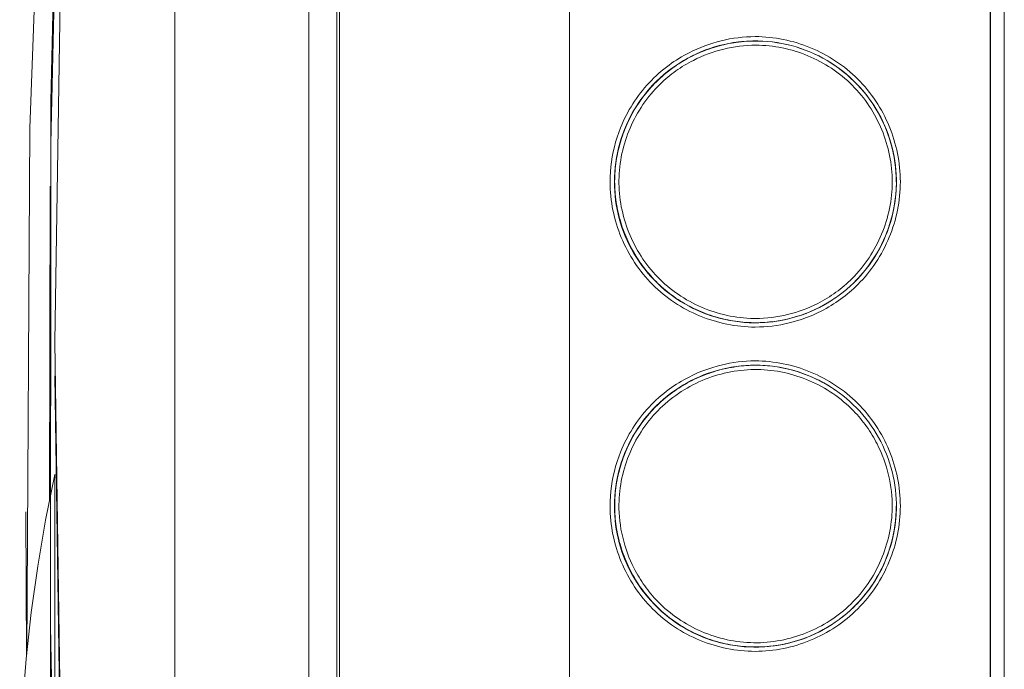
# Model space of a CAD drawing. Units: millimetres. Extents: x -1416 to 1942, y 1500 to 6372.
# Drawn here: x 1114 to 1184, y 4217 to 4263 of the extents above; entities that cross this region are included whole.
import ezdxf

# ---------------------------------------------------------------- set-up
doc = ezdxf.new("R2010")
doc.units = ezdxf.units.MM
doc.layers.add('Make2D$Visible$Curves$0', color=7, linetype='Continuous', lineweight=0, true_color=0xe6e6e6)

msp = doc.modelspace()

# ---------------------------------------------------------------- linework, layer by layer
at = {"layer": 'Make2D$Visible$Curves$0', "color": 254, "true_color": 0xd6d6d6}
for points in [[(1124.775, 4432.325), (1124.775, 4180.886)], [(1134.275, 4182.383), (1134.275, 4430.355)], [(1136.275, 4430.306), (1136.275, 4182.438)], [(1114.273, 4218.18), (1114.492, 4255.435), (1115.868, 4292.666), (1118.398, 4329.836)], [(1118.361, 4329.152), (1116.846, 4294.559), (1115.994, 4257.342), (1115.949, 4220.11), (1116.65, 4184.871)], [(1118.361, 4326.152), (1116.846, 4291.559), (1115.994, 4254.342), (1115.949, 4217.11), (1116.65, 4181.871)], [(1152.775, 4303.115), (1152.775, 4182.938)], [(1136.451, 4300.511), (1136.451, 4182.445)], [(1117.163, 4297.893), (1116.276, 4240.259), (1117.113, 4182.624)], [(1183.609, 4296.691), (1183.609, 4183.552)], [(1182.609, 4289.122), (1182.609, 4191.122)], [(1182.625, 4191.122), (1182.625, 4289.122)], [(1170.626, 4242.461), (1170.804, 4242.553), (1170.98, 4242.65), (1171.154, 4242.749), (1171.327, 4242.852), (1171.497, 4242.958), (1171.665, 4243.068), (1171.831, 4243.181), (1171.995, 4243.297), (1172.157, 4243.416), (1172.316, 4243.538), (1172.473, 4243.664), (1172.627, 4243.793), (1172.779, 4243.924), (1172.928, 4244.059), (1173.075, 4244.197), (1173.219, 4244.338), (1173.396, 4244.519), (1173.568, 4244.705), (1173.735, 4244.895), (1173.898, 4245.089), (1174.055, 4245.287), (1174.207, 4245.489), (1174.355, 4245.695), (1174.497, 4245.904), (1174.634, 4246.116), (1174.766, 4246.332), (1174.893, 4246.55), (1175.014, 4246.772), (1175.13, 4246.997), (1175.24, 4247.224), (1175.345, 4247.454), (1175.445, 4247.686), (1175.539, 4247.921), (1175.627, 4248.158), (1175.709, 4248.397), (1175.786, 4248.638), (1175.857, 4248.88), (1175.922, 4249.124), (1175.981, 4249.37), (1176.034, 4249.617), (1176.081, 4249.866), (1176.121, 4250.115), (1176.156, 4250.366), (1176.185, 4250.617), (1176.207, 4250.869), (1176.223, 4251.122), (1176.232, 4251.375), (1176.235, 4251.628), (1176.232, 4251.882), (1176.222, 4252.135), (1176.206, 4252.387), (1176.183, 4252.64), (1176.155, 4252.891), (1176.119, 4253.141), (1176.078, 4253.391), (1176.031, 4253.639), (1175.978, 4253.886), (1175.918, 4254.132), (1175.853, 4254.376), (1175.782, 4254.618), (1175.705, 4254.859), (1175.622, 4255.097), (1175.534, 4255.334), (1175.44, 4255.568), (1175.34, 4255.801), (1175.235, 4256.03), (1175.125, 4256.257), (1175.009, 4256.482), (1174.887, 4256.703), (1174.76, 4256.921), (1174.628, 4257.137), (1174.491, 4257.349), (1174.349, 4257.557), (1174.201, 4257.762), (1174.049, 4257.964), (1173.891, 4258.162), (1173.729, 4258.355), (1173.562, 4258.545), (1173.39, 4258.73), (1173.213, 4258.911), (1173.031, 4259.088), (1172.846, 4259.26), (1172.656, 4259.427), (1172.461, 4259.589), (1172.263, 4259.746), (1172.061, 4259.898), (1171.856, 4260.045), (1171.647, 4260.187), (1171.434, 4260.323), (1171.218, 4260.455), (1171, 4260.581), (1170.778, 4260.702), (1170.553, 4260.818), (1170.326, 4260.928), (1170.096, 4261.033), (1169.864, 4261.132), (1169.629, 4261.226), (1169.392, 4261.313), (1169.154, 4261.396), (1168.913, 4261.472), (1168.671, 4261.543), (1168.427, 4261.608), (1168.182, 4261.666), (1167.936, 4261.719), (1167.688, 4261.766), (1167.44, 4261.807), (1167.191, 4261.842), (1166.941, 4261.87), (1166.69, 4261.892), (1166.439, 4261.908), (1166.188, 4261.918), (1165.937, 4261.921), (1165.633, 4261.916), (1165.33, 4261.902), (1165.028, 4261.879), (1164.726, 4261.846), (1164.426, 4261.804), (1164.126, 4261.754), (1163.828, 4261.695), (1163.532, 4261.627), (1163.237, 4261.55), (1162.945, 4261.465), (1162.655, 4261.371), (1162.368, 4261.269), (1162.084, 4261.159), (1161.804, 4261.041), (1161.526, 4260.914), (1161.253, 4260.78)], [(1165.817, 4261.61), (1165.522, 4261.601), (1165.34, 4261.591), (1165.157, 4261.577), (1164.975, 4261.561), (1164.793, 4261.54), (1164.612, 4261.516), (1164.431, 4261.489), (1164.25, 4261.459), (1164.07, 4261.425), (1163.891, 4261.388), (1163.712, 4261.348), (1163.534, 4261.305), (1163.357, 4261.258), (1163.181, 4261.208), (1163.005, 4261.155), (1162.831, 4261.099), (1162.657, 4261.039), (1162.485, 4260.977), (1162.313, 4260.911), (1162.143, 4260.843), (1161.974, 4260.771), (1161.806, 4260.696), (1161.64, 4260.618), (1161.475, 4260.537), (1161.312, 4260.454), (1161.15, 4260.367), (1160.989, 4260.277), (1160.83, 4260.185), (1160.673, 4260.089), (1160.518, 4259.991), (1160.364, 4259.889), (1160.212, 4259.785), (1160.062, 4259.679), (1159.915, 4259.569), (1159.769, 4259.457), (1159.625, 4259.341), (1159.483, 4259.224), (1159.344, 4259.103), (1159.206, 4258.98), (1159.071, 4258.854), (1158.939, 4258.725), (1158.809, 4258.594), (1158.681, 4258.461), (1158.557, 4258.326), (1158.434, 4258.188), (1158.315, 4258.049), (1158.198, 4257.907), (1158.084, 4257.763), (1157.973, 4257.618), (1157.864, 4257.47), (1157.758, 4257.321), (1157.655, 4257.17), (1157.555, 4257.017), (1157.458, 4256.862), (1157.363, 4256.705), (1157.271, 4256.547), (1157.183, 4256.387), (1157.097, 4256.225), (1157.014, 4256.062), (1156.934, 4255.897), (1156.857, 4255.731), (1156.783, 4255.563), (1156.713, 4255.394), (1156.645, 4255.223), (1156.58, 4255.051), (1156.519, 4254.878), (1156.461, 4254.704), (1156.406, 4254.529), (1156.354, 4254.353), (1156.306, 4254.176), (1156.261, 4253.999), (1156.219, 4253.82), (1156.18, 4253.641), (1156.145, 4253.461), (1156.113, 4253.281), (1156.084, 4253.1), (1156.058, 4252.919), (1156.036, 4252.737), (1156.017, 4252.555), (1156.002, 4252.373), (1155.99, 4252.19), (1155.981, 4252.007), (1155.975, 4251.825), (1155.973, 4251.642), (1155.975, 4251.459), (1155.98, 4251.276), (1155.988, 4251.094), (1156, 4250.911), (1156.015, 4250.729), (1156.034, 4250.547), (1156.056, 4250.366), (1156.082, 4250.185), (1156.111, 4250.004), (1156.143, 4249.824), (1156.178, 4249.644), (1156.217, 4249.465), (1156.259, 4249.287), (1156.304, 4249.109), (1156.352, 4248.932), (1156.404, 4248.757), (1156.458, 4248.582), (1156.516, 4248.408), (1156.577, 4248.235), (1156.641, 4248.063), (1156.708, 4247.892), (1156.778, 4247.723), (1156.851, 4247.554), (1156.927, 4247.388), (1157.006, 4247.222), (1157.088, 4247.058), (1157.173, 4246.896), (1157.261, 4246.735), (1157.351, 4246.576), (1157.444, 4246.418), (1157.541, 4246.262), (1157.64, 4246.108), (1157.742, 4245.956), (1157.846, 4245.806), (1157.953, 4245.658), (1158.063, 4245.511), (1158.176, 4245.367), (1158.291, 4245.225), (1158.409, 4245.086), (1158.53, 4244.948), (1158.653, 4244.813), (1158.779, 4244.681), (1158.907, 4244.55), (1159.037, 4244.422), (1159.17, 4244.297), (1159.306, 4244.174), (1159.443, 4244.053), (1159.583, 4243.935), (1159.725, 4243.819), (1159.869, 4243.706), (1160.015, 4243.596), (1160.163, 4243.488), (1160.314, 4243.383), (1160.466, 4243.281), (1160.62, 4243.182), (1160.776, 4243.085), (1160.933, 4242.991), (1161.092, 4242.9), (1161.253, 4242.812), (1161.416, 4242.727), (1161.58, 4242.645), (1161.746, 4242.566), (1161.913, 4242.49), (1162.081, 4242.417), (1162.251, 4242.347), (1162.421, 4242.28), (1162.593, 4242.217), (1162.766, 4242.157), (1162.94, 4242.1), (1163.115, 4242.046), (1163.291, 4241.995), (1163.467, 4241.948), (1163.645, 4241.904), (1163.823, 4241.863), (1164.002, 4241.826), (1164.182, 4241.791), (1164.363, 4241.76), (1164.544, 4241.733), (1164.726, 4241.708), (1164.908, 4241.687), (1165.091, 4241.67), (1165.274, 4241.655), (1165.458, 4241.644), (1165.643, 4241.637), (1165.828, 4241.633)], [(1156.673, 4255.345), (1156.806, 4255.663), (1156.951, 4255.976), (1157.106, 4256.283), (1157.272, 4256.585), (1157.448, 4256.881), (1157.634, 4257.171), (1157.83, 4257.455), (1158.036, 4257.731), (1158.251, 4258), (1158.476, 4258.262), (1158.709, 4258.515), (1158.951, 4258.761), (1159.201, 4258.998), (1159.459, 4259.226), (1159.725, 4259.445), (1159.998, 4259.655), (1160.278, 4259.856), (1160.565, 4260.046), (1160.859, 4260.227), (1161.158, 4260.397), (1161.463, 4260.557), (1161.774, 4260.706), (1162.089, 4260.845), (1162.41, 4260.973), (1162.734, 4261.089), (1163.062, 4261.194), (1163.394, 4261.288), (1163.728, 4261.37), (1164.065, 4261.441), (1164.405, 4261.5), (1164.746, 4261.548), (1165.089, 4261.583), (1165.433, 4261.607), (1165.777, 4261.619), (1166.121, 4261.619), (1166.466, 4261.607), (1166.81, 4261.583), (1167.152, 4261.548), (1167.494, 4261.5), (1167.833, 4261.441), (1168.17, 4261.37), (1168.505, 4261.288), (1168.836, 4261.194), (1169.165, 4261.089), (1169.489, 4260.972), (1169.809, 4260.845), (1170.124, 4260.706), (1170.435, 4260.557), (1170.74, 4260.397), (1171.04, 4260.227), (1171.333, 4260.046), (1171.62, 4259.856)], [(1171.628, 4259.85), (1171.341, 4260.04), (1171.047, 4260.221), (1170.748, 4260.391), (1170.443, 4260.551), (1170.132, 4260.7), (1169.816, 4260.838), (1169.496, 4260.966), (1169.172, 4261.082), (1168.843, 4261.187), (1168.512, 4261.281), (1168.177, 4261.363), (1167.84, 4261.434), (1167.5, 4261.492), (1167.159, 4261.54), (1166.816, 4261.575), (1166.472, 4261.598), (1166.128, 4261.61), (1165.783, 4261.61), (1165.439, 4261.598), (1165.095, 4261.574), (1164.752, 4261.538), (1164.411, 4261.49), (1164.072, 4261.431), (1163.734, 4261.36), (1163.4, 4261.277), (1163.068, 4261.183), (1162.74, 4261.077), (1162.416, 4260.961), (1162.096, 4260.833), (1161.781, 4260.694), (1161.47, 4260.544), (1161.165, 4260.384), (1160.866, 4260.213), (1160.572, 4260.032), (1160.286, 4259.841), (1160.005, 4259.641), (1159.732, 4259.43), (1159.467, 4259.211), (1159.209, 4258.982), (1158.959, 4258.745)], [(1161.554, 4260.238), (1161.812, 4260.365), (1162.074, 4260.484), (1162.339, 4260.596), (1162.608, 4260.7), (1162.879, 4260.796), (1163.152, 4260.884), (1163.428, 4260.965), (1163.706, 4261.037), (1163.986, 4261.101), (1164.267, 4261.156), (1164.55, 4261.204), (1164.834, 4261.243), (1165.119, 4261.273), (1165.405, 4261.295), (1165.691, 4261.307), (1165.978, 4261.312), (1166.215, 4261.308), (1166.451, 4261.299), (1166.688, 4261.284), (1166.924, 4261.263), (1167.159, 4261.236), (1167.394, 4261.203), (1167.628, 4261.165), (1167.861, 4261.121), (1168.093, 4261.071), (1168.323, 4261.015), (1168.552, 4260.954), (1168.78, 4260.888), (1169.006, 4260.816), (1169.23, 4260.738), (1169.453, 4260.656), (1169.673, 4260.567), (1169.891, 4260.474), (1170.107, 4260.375), (1170.321, 4260.271), (1170.532, 4260.162), (1170.741, 4260.048), (1170.947, 4259.929), (1171.15, 4259.804), (1171.35, 4259.675), (1171.547, 4259.541), (1171.74, 4259.402), (1171.93, 4259.258), (1172.117, 4259.109), (1172.3, 4258.956), (1172.48, 4258.798), (1172.655, 4258.635), (1172.826, 4258.467), (1172.994, 4258.296), (1173.156, 4258.12), (1173.314, 4257.94), (1173.467, 4257.757), (1173.615, 4257.57), (1173.759, 4257.379), (1173.898, 4257.186), (1174.032, 4256.988), (1174.16, 4256.788), (1174.284, 4256.585), (1174.403, 4256.379), (1174.517, 4256.17), (1174.626, 4255.958), (1174.73, 4255.744), (1174.828, 4255.528), (1174.921, 4255.309), (1175.009, 4255.089), (1175.091, 4254.866), (1175.168, 4254.642), (1175.24, 4254.415), (1175.306, 4254.187), (1175.367, 4253.958), (1175.422, 4253.727), (1175.471, 4253.496), (1175.515, 4253.263), (1175.553, 4253.029), (1175.585, 4252.794), (1175.612, 4252.558), (1175.632, 4252.322), (1175.647, 4252.086), (1175.656, 4251.849), (1175.659, 4251.612), (1175.655, 4251.375), (1175.646, 4251.138), (1175.63, 4250.901), (1175.609, 4250.665), (1175.582, 4250.429), (1175.549, 4250.194), (1175.51, 4249.959), (1175.465, 4249.726), (1175.415, 4249.494), (1175.359, 4249.263), (1175.297, 4249.033), (1175.23, 4248.805), (1175.157, 4248.579), (1175.079, 4248.354), (1174.996, 4248.131), (1174.907, 4247.911), (1174.814, 4247.692), (1174.715, 4247.476), (1174.611, 4247.262), (1174.501, 4247.051), (1174.387, 4246.842), (1174.268, 4246.636), (1174.144, 4246.434), (1174.015, 4246.234), (1173.882, 4246.038), (1173.743, 4245.845), (1173.6, 4245.656), (1173.453, 4245.47), (1173.301, 4245.288), (1173.144, 4245.111), (1172.983, 4244.937), (1172.818, 4244.767), (1172.683, 4244.635), (1172.545, 4244.506), (1172.405, 4244.379), (1172.262, 4244.255), (1172.117, 4244.134), (1171.97, 4244.016), (1171.82, 4243.901), (1171.668, 4243.789), (1171.514, 4243.68), (1171.357, 4243.574), (1171.199, 4243.47), (1171.038, 4243.37), (1170.876, 4243.273), (1170.712, 4243.179), (1170.546, 4243.089), (1170.378, 4243.001)], [(1164.999, 4261.565), (1165.294, 4261.588)], [(1161.253, 4260.78), (1161.068, 4260.683), (1160.886, 4260.583), (1160.705, 4260.48), (1160.526, 4260.372), (1160.349, 4260.261), (1160.174, 4260.147), (1160.002, 4260.028), (1159.832, 4259.907), (1159.642, 4259.764), (1159.456, 4259.618), (1159.272, 4259.466), (1159.093, 4259.311), (1158.917, 4259.151), (1158.745, 4258.987), (1158.576, 4258.819), (1158.412, 4258.647), (1158.253, 4258.472), (1158.097, 4258.292), (1157.946, 4258.11), (1157.8, 4257.924), (1157.658, 4257.734), (1157.52, 4257.542), (1157.386, 4257.346), (1157.257, 4257.147), (1157.133, 4256.945), (1157.013, 4256.741), (1156.898, 4256.533), (1156.787, 4256.323), (1156.681, 4256.11), (1156.58, 4255.894), (1156.483, 4255.675), (1156.392, 4255.454)], [(1165.837, 4241.933), (1165.597, 4241.939), (1165.358, 4241.951), (1165.12, 4241.97), (1164.882, 4241.994), (1164.645, 4242.025), (1164.409, 4242.061), (1164.175, 4242.103), (1163.941, 4242.15), (1163.709, 4242.204), (1163.478, 4242.263), (1163.249, 4242.327), (1163.022, 4242.397), (1162.797, 4242.472), (1162.573, 4242.553), (1162.352, 4242.639), (1162.133, 4242.731), (1161.916, 4242.827), (1161.702, 4242.929), (1161.49, 4243.036), (1161.281, 4243.147), (1161.075, 4243.264), (1160.872, 4243.386), (1160.671, 4243.512), (1160.474, 4243.644), (1160.281, 4243.78), (1160.09, 4243.921), (1159.903, 4244.066), (1159.72, 4244.216), (1159.541, 4244.371), (1159.365, 4244.529), (1159.194, 4244.693), (1159.027, 4244.86), (1158.864, 4245.032), (1158.705, 4245.209), (1158.551, 4245.389), (1158.401, 4245.573), (1158.256, 4245.761), (1158.116, 4245.952), (1157.98, 4246.147), (1157.849, 4246.345), (1157.723, 4246.546), (1157.602, 4246.751), (1157.485, 4246.958), (1157.374, 4247.168), (1157.268, 4247.381), (1157.166, 4247.596), (1157.07, 4247.814), (1156.979, 4248.033), (1156.894, 4248.255), (1156.813, 4248.479), (1156.738, 4248.705), (1156.669, 4248.932), (1156.605, 4249.161), (1156.546, 4249.391), (1156.494, 4249.623), (1156.446, 4249.856), (1156.405, 4250.09), (1156.369, 4250.324), (1156.339, 4250.56), (1156.315, 4250.796), (1156.297, 4251.032), (1156.285, 4251.269), (1156.279, 4251.506), (1156.279, 4251.743), (1156.285, 4251.98), (1156.297, 4252.216), (1156.315, 4252.453), (1156.339, 4252.689), (1156.369, 4252.924), (1156.405, 4253.159), (1156.446, 4253.393), (1156.493, 4253.626), (1156.546, 4253.858), (1156.604, 4254.088), (1156.668, 4254.318), (1156.738, 4254.545), (1156.813, 4254.771), (1156.893, 4254.995), (1156.979, 4255.217), (1157.07, 4255.436), (1157.166, 4255.654), (1157.267, 4255.868), (1157.374, 4256.081), (1157.485, 4256.29), (1157.601, 4256.497), (1157.723, 4256.701), (1157.849, 4256.901), (1157.98, 4257.099), (1158.116, 4257.294), (1158.257, 4257.485), (1158.402, 4257.673), (1158.553, 4257.857), (1158.708, 4258.038), (1158.868, 4258.216), (1159.033, 4258.389), (1159.202, 4258.558), (1159.334, 4258.684), (1159.467, 4258.807), (1159.604, 4258.927), (1159.742, 4259.045), (1159.882, 4259.16), (1160.025, 4259.272), (1160.17, 4259.381), (1160.316, 4259.488), (1160.465, 4259.592), (1160.615, 4259.693), (1160.768, 4259.791), (1160.922, 4259.886), (1161.077, 4259.978), (1161.235, 4260.068), (1161.394, 4260.154), (1161.554, 4260.238)], [(1171.628, 4259.85), (1171.895, 4259.66), (1172.155, 4259.461), (1172.409, 4259.254), (1172.656, 4259.038), (1172.895, 4258.815), (1173.127, 4258.584)], [(1171.628, 4259.849), (1171.633, 4259.846)], [(1171.633, 4259.847), (1171.913, 4259.646), (1172.186, 4259.435), (1172.452, 4259.215), (1172.71, 4258.986), (1172.96, 4258.748), (1173.201, 4258.502), (1173.434, 4258.248), (1173.658, 4257.986), (1173.873, 4257.716), (1174.079, 4257.439), (1174.274, 4257.155), (1174.46, 4256.864), (1174.636, 4256.567), (1174.801, 4256.265), (1174.956, 4255.957), (1175.1, 4255.643), (1175.233, 4255.325), (1175.356, 4255.003), (1175.467, 4254.676), (1175.566, 4254.346), (1175.654, 4254.013), (1175.731, 4253.676), (1175.796, 4253.338), (1175.849, 4252.997), (1175.891, 4252.654), (1175.921, 4252.311), (1175.939, 4251.966), (1175.945, 4251.622)], [(1173.127, 4258.584), (1173.352, 4258.346), (1173.568, 4258.101), (1173.776, 4257.848), (1173.976, 4257.589), (1174.167, 4257.324), (1174.349, 4257.052), (1174.522, 4256.775), (1174.686, 4256.492), (1174.841, 4256.204), (1174.986, 4255.911), (1175.122, 4255.613), (1175.247, 4255.311)], [(1174.589, 4256.032), (1174.589, 4256.032)], [(1156.392, 4255.454), (1156.264, 4255.121), (1156.148, 4254.783), (1156.044, 4254.442), (1155.951, 4254.097), (1155.871, 4253.749), (1155.803, 4253.398), (1155.746, 4253.045), (1155.703, 4252.691), (1155.671, 4252.335), (1155.652, 4251.979), (1155.645, 4251.622)], [(1155.954, 4251.622), (1155.96, 4251.968), (1155.978, 4252.315), (1156.008, 4252.66), (1156.05, 4253.005), (1156.104, 4253.347), (1156.17, 4253.688), (1156.247, 4254.026), (1156.336, 4254.361), (1156.437, 4254.693), (1156.549, 4255.021), (1156.673, 4255.345)], [(1175.247, 4255.311), (1175.363, 4255.005), (1175.468, 4254.696), (1175.563, 4254.384), (1175.648, 4254.068), (1175.723, 4253.75), (1175.788, 4253.43), (1175.841, 4253.107), (1175.885, 4252.783), (1175.918, 4252.458), (1175.94, 4252.132), (1175.951, 4251.806), (1175.952, 4251.479)], [(1155.645, 4251.622), (1155.648, 4251.367), (1155.658, 4251.112), (1155.674, 4250.858), (1155.697, 4250.605), (1155.726, 4250.353), (1155.761, 4250.101), (1155.802, 4249.851), (1155.85, 4249.602), (1155.903, 4249.354), (1155.963, 4249.108), (1156.028, 4248.863), (1156.1, 4248.621), (1156.177, 4248.38), (1156.26, 4248.141), (1156.349, 4247.904), (1156.443, 4247.669), (1156.543, 4247.437), (1156.648, 4247.208), (1156.759, 4246.981), (1156.875, 4246.757), (1156.996, 4246.536), (1157.123, 4246.318), (1157.255, 4246.103), (1157.391, 4245.892), (1157.533, 4245.684), (1157.68, 4245.479), (1157.832, 4245.279), (1157.989, 4245.082), (1158.151, 4244.889), (1158.317, 4244.7), (1158.488, 4244.516), (1158.663, 4244.336), (1158.843, 4244.161), (1159.028, 4243.99), (1159.217, 4243.824), (1159.41, 4243.662), (1159.607, 4243.506), (1159.808, 4243.354), (1160.013, 4243.207), (1160.221, 4243.065), (1160.433, 4242.929), (1160.648, 4242.797), (1160.867, 4242.671), (1161.088, 4242.549), (1161.312, 4242.434), (1161.539, 4242.323), (1161.769, 4242.218), (1162.001, 4242.119), (1162.236, 4242.025), (1162.472, 4241.936), (1162.711, 4241.853), (1162.952, 4241.776), (1163.194, 4241.705), (1163.438, 4241.64), (1163.684, 4241.58), (1163.931, 4241.527), (1164.179, 4241.48), (1164.428, 4241.438), (1164.678, 4241.403), (1164.929, 4241.374), (1165.18, 4241.352), (1165.432, 4241.336), (1165.684, 4241.326), (1165.937, 4241.322), (1166.241, 4241.327), (1166.545, 4241.341), (1166.848, 4241.364), (1167.151, 4241.396), (1167.452, 4241.438), (1167.752, 4241.488), (1168.051, 4241.547), (1168.347, 4241.615), (1168.642, 4241.691), (1168.934, 4241.776), (1169.224, 4241.87), (1169.511, 4241.971), (1169.795, 4242.082), (1170.075, 4242.2), (1170.352, 4242.326), (1170.626, 4242.461)], [(1155.954, 4251.578), (1155.954, 4251.622)], [(1156.724, 4247.773), (1156.602, 4248.079), (1156.491, 4248.389), (1156.39, 4248.702), (1156.299, 4249.019), (1156.219, 4249.338), (1156.149, 4249.66), (1156.09, 4249.983), (1156.041, 4250.309), (1156.003, 4250.636), (1155.976, 4250.964), (1155.96, 4251.293), (1155.954, 4251.622)], [(1155.978, 4251.935), (1155.973, 4251.599), (1155.98, 4251.263), (1155.997, 4250.927), (1156.026, 4250.593), (1156.067, 4250.259), (1156.118, 4249.927), (1156.181, 4249.597), (1156.254, 4249.269), (1156.339, 4248.944), (1156.434, 4248.622), (1156.54, 4248.303), (1156.657, 4247.988), (1156.785, 4247.677), (1156.923, 4247.371), (1157.071, 4247.069), (1157.229, 4246.773), (1157.397, 4246.482), (1157.574, 4246.197), (1157.762, 4245.918), (1157.958, 4245.645), (1158.164, 4245.379), (1158.378, 4245.121), (1158.601, 4244.869), (1158.832, 4244.626)], [(1175.952, 4251.479), (1175.946, 4251.235), (1175.933, 4250.991), (1175.914, 4250.748), (1175.889, 4250.505), (1175.858, 4250.263), (1175.821, 4250.021), (1175.778, 4249.78), (1175.729, 4249.541), (1175.674, 4249.303), (1175.613, 4249.065), (1175.546, 4248.83), (1175.474, 4248.596), (1175.397, 4248.364), (1175.313, 4248.133), (1175.225, 4247.905), (1175.13, 4247.679), (1175.031, 4247.455), (1174.926, 4247.234), (1174.816, 4247.015), (1174.701, 4246.799), (1174.58, 4246.585), (1174.455, 4246.375), (1174.325, 4246.168), (1174.189, 4245.964), (1174.049, 4245.764), (1173.904, 4245.567), (1173.754, 4245.374), (1173.6, 4245.184), (1173.441, 4244.999), (1173.277, 4244.818), (1173.109, 4244.641), (1172.937, 4244.468)], [(1115.888, 4229.027), (1115.932, 4251.321)], [(1171.632, 4243.395), (1171.906, 4243.592), (1172.174, 4243.797), (1172.435, 4244.011), (1172.688, 4244.234), (1172.934, 4244.465), (1173.171, 4244.705), (1173.401, 4244.952), (1173.622, 4245.207), (1173.834, 4245.469), (1174.037, 4245.739), (1174.231, 4246.015), (1174.416, 4246.297), (1174.591, 4246.585), (1174.756, 4246.88), (1174.911, 4247.179), (1175.056, 4247.484), (1175.191, 4247.793), (1175.315, 4248.107), (1175.428, 4248.425), (1175.531, 4248.746), (1175.622, 4249.071), (1175.703, 4249.399), (1175.772, 4249.729), (1175.831, 4250.061), (1175.878, 4250.395), (1175.914, 4250.731), (1175.938, 4251.067), (1175.951, 4251.404)], [(1175.61, 4249.06), (1175.519, 4248.736), (1175.416, 4248.415), (1175.303, 4248.098), (1175.179, 4247.785), (1175.045, 4247.477), (1174.9, 4247.173), (1174.745, 4246.874), (1174.581, 4246.581), (1174.406, 4246.293), (1174.222, 4246.011), (1174.029, 4245.736), (1173.826, 4245.467), (1173.615, 4245.205), (1173.394, 4244.951), (1173.166, 4244.704), (1172.929, 4244.465), (1172.684, 4244.233), (1172.432, 4244.011), (1172.172, 4243.797), (1171.905, 4243.592), (1171.632, 4243.395)], [(1162.176, 4242.362), (1161.861, 4242.497), (1161.551, 4242.643), (1161.246, 4242.799), (1160.946, 4242.965), (1160.652, 4243.142), (1160.365, 4243.329), (1160.084, 4243.525), (1159.81, 4243.731), (1159.543, 4243.946), (1159.283, 4244.171), (1159.032, 4244.404), (1158.789, 4244.645), (1158.554, 4244.895), (1158.328, 4245.152), (1158.11, 4245.418), (1157.902, 4245.69), (1157.704, 4245.97), (1157.515, 4246.256), (1157.336, 4246.548), (1157.167, 4246.846), (1157.009, 4247.15), (1156.861, 4247.46), (1156.723, 4247.774)], [(1171.582, 4243.361), (1171.316, 4243.186), (1171.044, 4243.019), (1170.768, 4242.861), (1170.486, 4242.712)], [(1170.499, 4242.721), (1170.787, 4242.874), (1171.07, 4243.036), (1171.348, 4243.208), (1171.62, 4243.388)], [(1171.62, 4243.387), (1171.582, 4243.361)], [(1171.62, 4243.387), (1171.632, 4243.395)], [(1170.486, 4242.712), (1170.178, 4242.561), (1169.864, 4242.421), (1169.546, 4242.292), (1169.224, 4242.174), (1168.898, 4242.067), (1168.569, 4241.972), (1168.236, 4241.888), (1167.901, 4241.815), (1167.563, 4241.754), (1167.224, 4241.704), (1166.882, 4241.666), (1166.54, 4241.64), (1166.198, 4241.625), (1165.854, 4241.623), (1165.511, 4241.632), (1165.169, 4241.653), (1164.827, 4241.686), (1164.487, 4241.73), (1164.148, 4241.786), (1163.812, 4241.854), (1163.478, 4241.933), (1163.147, 4242.023), (1162.82, 4242.125), (1162.496, 4242.238), (1162.176, 4242.362)], [(1165.958, 4241.632), (1166.294, 4241.637), (1166.631, 4241.654), (1166.966, 4241.682), (1167.301, 4241.722), (1167.633, 4241.772), (1167.964, 4241.834), (1168.293, 4241.907), (1168.619, 4241.991), (1168.942, 4242.086), (1169.262, 4242.192), (1169.578, 4242.308), (1169.889, 4242.435), (1170.197, 4242.573), (1170.499, 4242.721)], [(1170.378, 4243.001), (1170.122, 4242.875), (1169.862, 4242.756), (1169.599, 4242.645), (1169.332, 4242.542), (1169.063, 4242.446), (1168.791, 4242.359), (1168.516, 4242.279), (1168.239, 4242.207), (1167.96, 4242.143), (1167.679, 4242.087), (1167.396, 4242.04), (1167.112, 4242.001), (1166.826, 4241.971), (1166.539, 4241.949), (1166.251, 4241.936), (1165.963, 4241.932)], [(1170.485, 4242.711), (1170.199, 4242.571), (1169.908, 4242.44)], [(1170.626, 4242.46), (1170.626, 4242.46)], [(1165.963, 4241.932), (1165.837, 4241.933)], [(1165.828, 4241.633), (1165.958, 4241.632)], [(1155.645, 4228.622), (1155.648, 4228.367), (1155.658, 4228.112), (1155.674, 4227.858), (1155.697, 4227.605), (1155.726, 4227.353), (1155.761, 4227.101), (1155.802, 4226.851), (1155.85, 4226.602), (1155.903, 4226.354), (1155.963, 4226.108), (1156.028, 4225.863), (1156.1, 4225.621), (1156.177, 4225.38), (1156.26, 4225.141), (1156.349, 4224.904), (1156.443, 4224.669), (1156.543, 4224.437), (1156.648, 4224.208), (1156.759, 4223.981), (1156.875, 4223.757), (1156.996, 4223.536), (1157.123, 4223.318), (1157.255, 4223.103), (1157.391, 4222.892), (1157.533, 4222.684), (1157.68, 4222.479), (1157.832, 4222.279), (1157.989, 4222.082), (1158.151, 4221.889), (1158.317, 4221.7), (1158.488, 4221.516), (1158.663, 4221.336), (1158.843, 4221.161), (1159.028, 4220.99), (1159.217, 4220.824), (1159.41, 4220.662), (1159.607, 4220.506), (1159.808, 4220.354), (1160.013, 4220.207), (1160.221, 4220.065), (1160.433, 4219.929), (1160.648, 4219.797), (1160.867, 4219.671), (1161.088, 4219.549), (1161.312, 4219.434), (1161.539, 4219.323), (1161.769, 4219.218), (1162.001, 4219.119), (1162.236, 4219.025), (1162.472, 4218.936), (1162.711, 4218.853), (1162.952, 4218.776), (1163.194, 4218.705), (1163.438, 4218.64), (1163.684, 4218.58), (1163.931, 4218.527), (1164.179, 4218.48), (1164.428, 4218.438), (1164.678, 4218.403), (1164.929, 4218.374), (1165.18, 4218.352), (1165.432, 4218.336), (1165.684, 4218.326), (1165.937, 4218.322), (1166.189, 4218.326), (1166.441, 4218.335), (1166.693, 4218.351), (1166.944, 4218.373), (1167.195, 4218.402), (1167.445, 4218.437), (1167.694, 4218.477), (1167.942, 4218.524), (1168.189, 4218.577), (1168.434, 4218.636), (1168.678, 4218.701), (1168.92, 4218.772), (1169.161, 4218.848), (1169.4, 4218.931), (1169.636, 4219.019), (1169.871, 4219.113), (1170.103, 4219.212), (1170.333, 4219.317), (1170.56, 4219.427), (1170.785, 4219.543), (1171.006, 4219.664), (1171.225, 4219.791), (1171.441, 4219.923), (1171.653, 4220.06), (1171.862, 4220.202), (1172.067, 4220.349), (1172.269, 4220.502), (1172.467, 4220.659), (1172.661, 4220.822), (1172.851, 4220.989), (1173.037, 4221.161), (1173.219, 4221.338), (1173.396, 4221.519), (1173.568, 4221.705), (1173.735, 4221.895), (1173.898, 4222.089), (1174.055, 4222.287), (1174.207, 4222.489), (1174.355, 4222.695), (1174.497, 4222.904), (1174.634, 4223.116), (1174.766, 4223.332), (1174.893, 4223.55), (1175.014, 4223.772), (1175.13, 4223.997), (1175.24, 4224.224), (1175.345, 4224.454), (1175.445, 4224.686), (1175.539, 4224.921), (1175.627, 4225.158), (1175.709, 4225.397), (1175.786, 4225.638), (1175.857, 4225.88), (1175.922, 4226.124), (1175.981, 4226.37), (1176.034, 4226.617), (1176.081, 4226.866), (1176.121, 4227.115), (1176.156, 4227.366), (1176.185, 4227.617), (1176.207, 4227.869), (1176.223, 4228.122), (1176.232, 4228.375), (1176.235, 4228.628), (1176.232, 4228.882), (1176.222, 4229.135), (1176.206, 4229.387), (1176.183, 4229.64), (1176.155, 4229.891), (1176.119, 4230.141), (1176.078, 4230.391), (1176.031, 4230.639), (1175.978, 4230.886), (1175.918, 4231.132), (1175.853, 4231.376), (1175.782, 4231.618), (1175.705, 4231.859), (1175.622, 4232.097), (1175.534, 4232.334), (1175.44, 4232.568), (1175.34, 4232.801), (1175.235, 4233.03), (1175.125, 4233.257), (1175.009, 4233.482), (1174.887, 4233.703), (1174.76, 4233.921), (1174.628, 4234.137), (1174.491, 4234.349), (1174.349, 4234.557), (1174.201, 4234.762), (1174.049, 4234.964), (1173.891, 4235.162), (1173.729, 4235.355), (1173.562, 4235.545), (1173.39, 4235.73), (1173.213, 4235.911), (1173.031, 4236.088), (1172.846, 4236.26), (1172.656, 4236.427), (1172.461, 4236.589), (1172.263, 4236.746), (1172.061, 4236.898), (1171.856, 4237.045), (1171.647, 4237.187), (1171.434, 4237.323), (1171.218, 4237.455), (1171, 4237.581), (1170.778, 4237.702), (1170.553, 4237.818), (1170.326, 4237.928), (1170.096, 4238.033), (1169.864, 4238.132), (1169.629, 4238.226), (1169.392, 4238.313), (1169.154, 4238.396), (1168.913, 4238.472), (1168.671, 4238.543), (1168.427, 4238.608), (1168.182, 4238.666), (1167.936, 4238.719), (1167.688, 4238.766), (1167.44, 4238.807), (1167.191, 4238.842), (1166.941, 4238.87), (1166.69, 4238.892), (1166.439, 4238.908), (1166.188, 4238.918), (1165.937, 4238.921), (1165.633, 4238.916), (1165.33, 4238.902), (1165.028, 4238.879), (1164.726, 4238.846), (1164.426, 4238.804), (1164.126, 4238.754), (1163.828, 4238.695), (1163.532, 4238.627), (1163.237, 4238.55), (1162.945, 4238.465), (1162.655, 4238.371), (1162.368, 4238.269), (1162.084, 4238.159), (1161.804, 4238.041), (1161.526, 4237.914), (1161.253, 4237.78)], [(1165.817, 4238.61), (1165.522, 4238.601), (1165.34, 4238.591), (1165.157, 4238.577), (1164.975, 4238.561), (1164.793, 4238.54), (1164.612, 4238.516), (1164.431, 4238.489), (1164.25, 4238.459), (1164.07, 4238.425), (1163.891, 4238.388), (1163.712, 4238.348), (1163.534, 4238.305), (1163.357, 4238.258), (1163.181, 4238.208), (1163.005, 4238.155), (1162.831, 4238.099), (1162.657, 4238.039), (1162.485, 4237.977), (1162.313, 4237.911), (1162.143, 4237.843), (1161.974, 4237.771), (1161.806, 4237.696), (1161.64, 4237.618), (1161.475, 4237.537), (1161.312, 4237.454), (1161.15, 4237.367), (1160.989, 4237.277), (1160.83, 4237.185), (1160.673, 4237.089), (1160.518, 4236.991), (1160.364, 4236.889), (1160.212, 4236.785), (1160.062, 4236.679), (1159.915, 4236.569), (1159.769, 4236.457), (1159.625, 4236.341), (1159.483, 4236.224), (1159.344, 4236.103), (1159.206, 4235.98), (1159.071, 4235.854), (1158.939, 4235.725), (1158.809, 4235.594), (1158.681, 4235.461), (1158.557, 4235.326), (1158.434, 4235.188), (1158.315, 4235.049), (1158.198, 4234.907), (1158.084, 4234.763), (1157.973, 4234.618), (1157.864, 4234.47), (1157.758, 4234.321), (1157.655, 4234.17), (1157.555, 4234.017), (1157.458, 4233.862), (1157.363, 4233.705), (1157.271, 4233.547), (1157.183, 4233.387), (1157.097, 4233.225), (1157.014, 4233.062), (1156.934, 4232.897), (1156.857, 4232.731), (1156.783, 4232.563), (1156.713, 4232.394), (1156.645, 4232.223), (1156.58, 4232.051), (1156.519, 4231.878), (1156.461, 4231.704), (1156.406, 4231.529), (1156.354, 4231.353), (1156.306, 4231.176), (1156.261, 4230.999), (1156.219, 4230.82), (1156.18, 4230.641), (1156.145, 4230.461), (1156.113, 4230.281), (1156.084, 4230.1), (1156.058, 4229.919), (1156.036, 4229.737), (1156.017, 4229.555), (1156.002, 4229.373), (1155.99, 4229.19), (1155.981, 4229.007), (1155.975, 4228.825), (1155.973, 4228.642), (1155.975, 4228.459), (1155.98, 4228.276), (1155.988, 4228.094), (1156, 4227.911), (1156.015, 4227.729), (1156.034, 4227.547), (1156.056, 4227.366), (1156.082, 4227.185), (1156.111, 4227.004), (1156.143, 4226.824), (1156.178, 4226.644), (1156.217, 4226.465), (1156.259, 4226.287), (1156.304, 4226.109), (1156.352, 4225.932), (1156.404, 4225.757), (1156.458, 4225.582), (1156.516, 4225.408), (1156.577, 4225.235), (1156.641, 4225.063), (1156.708, 4224.892), (1156.778, 4224.723), (1156.851, 4224.554), (1156.927, 4224.388), (1157.006, 4224.222), (1157.088, 4224.058), (1157.173, 4223.896), (1157.261, 4223.735), (1157.351, 4223.576), (1157.444, 4223.418), (1157.541, 4223.262), (1157.64, 4223.108), (1157.742, 4222.956), (1157.846, 4222.806), (1157.953, 4222.658), (1158.063, 4222.511), (1158.176, 4222.367), (1158.291, 4222.225), (1158.409, 4222.086), (1158.53, 4221.948), (1158.653, 4221.813), (1158.779, 4221.681), (1158.907, 4221.55), (1159.037, 4221.422), (1159.17, 4221.297), (1159.306, 4221.174), (1159.443, 4221.053), (1159.583, 4220.935), (1159.725, 4220.819), (1159.869, 4220.706), (1160.015, 4220.596), (1160.163, 4220.488), (1160.314, 4220.383), (1160.466, 4220.281), (1160.62, 4220.182), (1160.776, 4220.085), (1160.933, 4219.991), (1161.092, 4219.9), (1161.253, 4219.812), (1161.416, 4219.727), (1161.58, 4219.645), (1161.746, 4219.566), (1161.913, 4219.49), (1162.081, 4219.417), (1162.251, 4219.347), (1162.421, 4219.28), (1162.593, 4219.217), (1162.766, 4219.157), (1162.94, 4219.1), (1163.115, 4219.046), (1163.291, 4218.995), (1163.467, 4218.948), (1163.645, 4218.904), (1163.823, 4218.863), (1164.002, 4218.826), (1164.182, 4218.791), (1164.363, 4218.76), (1164.544, 4218.733), (1164.726, 4218.708), (1164.908, 4218.687), (1165.091, 4218.67), (1165.274, 4218.655), (1165.458, 4218.644), (1165.643, 4218.637), (1165.828, 4218.633)], [(1157.354, 4224.207), (1157.224, 4224.471), (1157.102, 4224.739), (1156.988, 4225.011), (1156.882, 4225.286), (1156.785, 4225.564), (1156.695, 4225.844), (1156.614, 4226.127), (1156.541, 4226.413), (1156.477, 4226.7), (1156.422, 4226.989), (1156.376, 4227.279), (1156.338, 4227.57), (1156.309, 4227.863), (1156.29, 4228.156), (1156.28, 4228.449), (1156.279, 4228.743), (1156.285, 4228.98), (1156.297, 4229.216), (1156.315, 4229.453), (1156.339, 4229.689), (1156.369, 4229.924), (1156.405, 4230.159), (1156.446, 4230.393), (1156.493, 4230.626), (1156.546, 4230.858), (1156.604, 4231.088), (1156.668, 4231.318), (1156.738, 4231.545), (1156.813, 4231.771), (1156.893, 4231.995), (1156.979, 4232.217), (1157.07, 4232.436), (1157.166, 4232.654), (1157.267, 4232.868), (1157.374, 4233.081), (1157.485, 4233.29), (1157.601, 4233.497), (1157.723, 4233.701), (1157.849, 4233.901), (1157.98, 4234.099), (1158.116, 4234.294), (1158.257, 4234.485), (1158.402, 4234.673), (1158.553, 4234.857), (1158.708, 4235.038), (1158.868, 4235.216), (1159.033, 4235.389), (1159.202, 4235.558), (1159.376, 4235.723), (1159.554, 4235.884), (1159.735, 4236.039), (1159.921, 4236.19), (1160.11, 4236.336), (1160.302, 4236.478), (1160.498, 4236.614), (1160.697, 4236.746), (1160.899, 4236.872), (1161.105, 4236.994), (1161.313, 4237.111), (1161.523, 4237.222), (1161.736, 4237.329), (1161.952, 4237.43), (1162.17, 4237.526), (1162.39, 4237.616), (1162.612, 4237.702), (1162.836, 4237.782), (1163.062, 4237.856), (1163.29, 4237.926), (1163.519, 4237.989), (1163.749, 4238.047), (1163.981, 4238.1), (1164.214, 4238.146), (1164.448, 4238.187), (1164.683, 4238.223), (1164.918, 4238.252), (1165.154, 4238.276), (1165.391, 4238.294), (1165.628, 4238.305), (1165.865, 4238.311), (1166.102, 4238.311), (1166.34, 4238.304), (1166.576, 4238.292), (1166.813, 4238.274), (1167.049, 4238.25), (1167.284, 4238.22), (1167.518, 4238.184), (1167.752, 4238.142), (1167.984, 4238.095), (1168.215, 4238.042), (1168.445, 4237.984), (1168.673, 4237.92), (1168.9, 4237.85), (1169.125, 4237.775), (1169.349, 4237.695), (1169.57, 4237.609), (1169.789, 4237.518), (1170.006, 4237.422), (1170.221, 4237.321), (1170.434, 4237.214), (1170.643, 4237.102), (1170.851, 4236.985), (1171.055, 4236.863), (1171.256, 4236.737), (1171.454, 4236.605), (1171.649, 4236.468), (1171.841, 4236.326), (1172.03, 4236.18), (1172.214, 4236.029), (1172.395, 4235.873), (1172.573, 4235.712), (1172.746, 4235.547), (1172.915, 4235.378), (1173.04, 4235.246), (1173.163, 4235.112), (1173.283, 4234.977), (1173.4, 4234.838), (1173.514, 4234.698), (1173.626, 4234.556), (1173.735, 4234.412), (1173.841, 4234.265), (1173.945, 4234.117), (1174.045, 4233.967), (1174.143, 4233.816), (1174.238, 4233.662), (1174.33, 4233.507), (1174.419, 4233.35), (1174.505, 4233.192), (1174.589, 4233.032)], [(1171.628, 4236.85), (1171.341, 4237.04), (1171.047, 4237.221), (1170.748, 4237.391), (1170.443, 4237.551), (1170.132, 4237.7), (1169.816, 4237.838), (1169.496, 4237.966), (1169.172, 4238.082), (1168.843, 4238.187), (1168.512, 4238.281), (1168.177, 4238.363), (1167.84, 4238.434), (1167.5, 4238.492), (1167.159, 4238.54), (1166.816, 4238.575), (1166.472, 4238.598), (1166.128, 4238.61), (1165.783, 4238.61), (1165.439, 4238.598), (1165.095, 4238.574), (1164.752, 4238.538), (1164.411, 4238.49), (1164.072, 4238.431), (1163.734, 4238.36), (1163.4, 4238.277), (1163.068, 4238.183), (1162.74, 4238.077), (1162.416, 4237.961), (1162.096, 4237.833), (1161.781, 4237.694), (1161.47, 4237.544), (1161.165, 4237.384), (1160.866, 4237.213), (1160.572, 4237.032), (1160.286, 4236.841), (1160.005, 4236.641), (1159.732, 4236.43), (1159.467, 4236.211), (1159.209, 4235.982), (1158.959, 4235.745)], [(1162.283, 4237.923), (1162.603, 4238.044), (1162.928, 4238.153), (1163.256, 4238.251), (1163.587, 4238.337), (1163.921, 4238.412), (1164.258, 4238.476), (1164.596, 4238.528), (1164.936, 4238.569), (1165.277, 4238.598), (1165.619, 4238.615), (1165.961, 4238.62), (1166.304, 4238.614), (1166.646, 4238.596), (1166.987, 4238.566), (1167.327, 4238.525), (1167.665, 4238.472), (1168.001, 4238.407), (1168.335, 4238.331), (1168.666, 4238.244), (1168.994, 4238.145), (1169.318, 4238.035)], [(1164.999, 4238.565), (1165.294, 4238.588)], [(1167.753, 4238.45), (1168.072, 4238.388), (1168.39, 4238.315), (1168.704, 4238.231), (1169.016, 4238.137), (1169.325, 4238.033), (1169.629, 4237.919), (1169.93, 4237.794), (1170.227, 4237.659), (1170.519, 4237.515), (1170.806, 4237.361), (1171.087, 4237.198)], [(1116.276, 4237.868), (1117.113, 4179.624)], [(1161.253, 4237.78), (1161.068, 4237.683), (1160.886, 4237.583), (1160.705, 4237.48), (1160.526, 4237.372), (1160.349, 4237.261), (1160.174, 4237.147), (1160.002, 4237.028), (1159.832, 4236.907), (1159.642, 4236.764), (1159.456, 4236.618), (1159.272, 4236.466), (1159.093, 4236.311), (1158.917, 4236.151), (1158.745, 4235.987), (1158.576, 4235.819), (1158.412, 4235.647), (1158.253, 4235.472), (1158.097, 4235.292), (1157.946, 4235.11), (1157.8, 4234.924), (1157.658, 4234.734), (1157.52, 4234.542), (1157.386, 4234.346), (1157.257, 4234.147), (1157.133, 4233.945), (1157.013, 4233.741), (1156.898, 4233.533), (1156.787, 4233.323), (1156.681, 4233.11), (1156.58, 4232.894), (1156.483, 4232.675), (1156.392, 4232.454)], [(1156.673, 4232.345), (1156.805, 4232.66), (1156.949, 4232.97), (1157.102, 4233.276), (1157.267, 4233.575), (1157.441, 4233.869), (1157.625, 4234.157), (1157.819, 4234.439), (1158.023, 4234.713), (1158.235, 4234.981), (1158.457, 4235.241), (1158.688, 4235.493), (1158.927, 4235.737), (1159.174, 4235.973), (1159.429, 4236.201), (1159.692, 4236.419), (1159.962, 4236.628), (1160.239, 4236.829), (1160.523, 4237.019), (1160.813, 4237.2), (1161.109, 4237.37), (1161.411, 4237.531)], [(1161.411, 4237.531), (1161.697, 4237.671), (1161.988, 4237.802), (1162.283, 4237.924)], [(1171.088, 4237.198), (1171.293, 4237.072), (1171.495, 4236.94)], [(1171.495, 4236.94), (1171.496, 4236.939)], [(1171.496, 4236.94), (1171.62, 4236.856)], [(1171.628, 4236.85), (1171.895, 4236.66), (1172.155, 4236.461), (1172.409, 4236.254), (1172.656, 4236.038), (1172.895, 4235.815), (1173.127, 4235.584)], [(1173.127, 4235.584), (1173.352, 4235.346), (1173.568, 4235.101), (1173.776, 4234.848), (1173.976, 4234.589), (1174.167, 4234.324), (1174.349, 4234.052), (1174.522, 4233.775), (1174.686, 4233.492), (1174.841, 4233.204), (1174.986, 4232.911), (1175.122, 4232.613), (1175.247, 4232.311)], [(1174.589, 4233.032), (1174.719, 4232.767), (1174.841, 4232.498), (1174.955, 4232.226), (1175.061, 4231.95), (1175.158, 4231.672), (1175.248, 4231.391), (1175.328, 4231.107), (1175.4, 4230.822), (1175.464, 4230.534), (1175.518, 4230.245), (1175.564, 4229.954), (1175.601, 4229.662), (1175.629, 4229.369), (1175.648, 4229.075), (1175.657, 4228.781), (1175.658, 4228.487), (1175.651, 4228.25), (1175.639, 4228.013), (1175.62, 4227.777), (1175.595, 4227.541), (1175.565, 4227.306), (1175.529, 4227.071), (1175.487, 4226.838), (1175.439, 4226.605), (1175.386, 4226.373), (1175.327, 4226.143), (1175.263, 4225.914), (1175.193, 4225.687), (1175.117, 4225.462), (1175.036, 4225.238), (1174.95, 4225.016), (1174.859, 4224.797), (1174.762, 4224.579), (1174.661, 4224.364), (1174.554, 4224.152), (1174.442, 4223.942), (1174.326, 4223.735), (1174.204, 4223.531), (1174.077, 4223.33), (1173.946, 4223.132), (1173.81, 4222.937), (1173.669, 4222.746), (1173.524, 4222.558), (1173.374, 4222.375), (1173.219, 4222.195), (1173.06, 4222.019), (1172.897, 4221.847), (1172.729, 4221.68), (1172.557, 4221.516), (1172.381, 4221.358), (1172.201, 4221.203), (1172.017, 4221.054), (1171.83, 4220.909), (1171.639, 4220.768), (1171.445, 4220.632), (1171.247, 4220.501), (1171.047, 4220.375), (1170.843, 4220.254), (1170.636, 4220.137), (1170.427, 4220.026), (1170.215, 4219.919), (1170, 4219.818), (1169.783, 4219.722), (1169.563, 4219.631), (1169.342, 4219.546), (1169.118, 4219.465), (1168.893, 4219.39), (1168.665, 4219.321), (1168.436, 4219.257), (1168.205, 4219.199), (1167.973, 4219.146), (1167.739, 4219.099), (1167.505, 4219.057), (1167.269, 4219.022), (1167.032, 4218.992), (1166.794, 4218.968), (1166.556, 4218.95), (1166.316, 4218.938), (1166.077, 4218.932), (1165.837, 4218.933)], [(1174.589, 4233.032), (1174.589, 4233.032)], [(1156.392, 4232.454), (1156.264, 4232.121), (1156.148, 4231.783), (1156.044, 4231.442), (1155.951, 4231.097), (1155.871, 4230.749), (1155.803, 4230.398), (1155.746, 4230.045), (1155.703, 4229.691), (1155.671, 4229.335), (1155.652, 4228.979), (1155.645, 4228.622)], [(1155.954, 4228.622), (1155.96, 4228.968), (1155.978, 4229.315), (1156.008, 4229.66), (1156.05, 4230.005), (1156.104, 4230.347), (1156.17, 4230.688), (1156.247, 4231.026), (1156.336, 4231.361), (1156.437, 4231.693), (1156.549, 4232.021), (1156.673, 4232.345)], [(1175.247, 4232.311), (1175.363, 4232.005), (1175.468, 4231.696), (1175.563, 4231.384), (1175.648, 4231.068), (1175.723, 4230.75), (1175.788, 4230.43), (1175.841, 4230.107), (1175.885, 4229.783), (1175.918, 4229.458), (1175.94, 4229.132), (1175.951, 4228.806), (1175.952, 4228.479)], [(1116.277, 4230.872), (1115.615, 4227.627), (1115.054, 4224.363), (1114.594, 4221.084), (1114.236, 4217.792), (1113.98, 4214.491), (1113.827, 4211.183), (1113.775, 4207.872)], [(1116.277, 4230.872), (1116.277, 4207.872)], [(1116.277, 4230.872), (1116.295, 4230.872)], [(1155.988, 4229.158), (1155.975, 4228.813), (1155.974, 4228.467), (1155.986, 4228.122), (1156.009, 4227.778), (1156.044, 4227.434), (1156.091, 4227.092), (1156.15, 4226.752), (1156.22, 4226.414), (1156.302, 4226.078), (1156.396, 4225.746), (1156.501, 4225.417), (1156.617, 4225.092), (1156.745, 4224.771), (1156.884, 4224.455), (1157.033, 4224.144), (1157.193, 4223.838), (1157.364, 4223.538), (1157.545, 4223.243), (1157.735, 4222.956), (1157.936, 4222.675), (1158.146, 4222.401), (1158.366, 4222.134), (1158.595, 4221.876), (1158.832, 4221.625)], [(1156.724, 4224.773), (1156.602, 4225.079), (1156.491, 4225.389), (1156.39, 4225.702), (1156.299, 4226.019), (1156.219, 4226.338), (1156.149, 4226.66), (1156.09, 4226.983), (1156.041, 4227.309), (1156.003, 4227.636), (1155.976, 4227.964), (1155.96, 4228.293), (1155.954, 4228.622)], [(1175.945, 4228.622), (1175.939, 4228.277), (1175.921, 4227.933), (1175.891, 4227.59), (1175.85, 4227.248), (1175.797, 4226.908), (1175.732, 4226.57), (1175.655, 4226.234), (1175.567, 4225.901), (1175.468, 4225.571), (1175.357, 4225.245), (1175.236, 4224.923), (1175.103, 4224.605), (1174.959, 4224.292), (1174.804, 4223.984), (1174.64, 4223.682), (1174.464, 4223.385), (1174.279, 4223.095), (1174.084, 4222.811), (1173.879, 4222.534), (1173.664, 4222.265), (1173.441, 4222.003), (1173.209, 4221.748), (1172.968, 4221.502), (1172.718, 4221.265), (1172.461, 4221.036), (1172.196, 4220.816), (1171.923, 4220.605)], [(1175.952, 4228.479), (1175.946, 4228.235), (1175.933, 4227.991), (1175.914, 4227.747), (1175.889, 4227.504), (1175.858, 4227.261), (1175.821, 4227.019), (1175.777, 4226.779), (1175.728, 4226.539), (1175.673, 4226.3), (1175.612, 4226.063), (1175.546, 4225.827), (1175.473, 4225.593), (1175.396, 4225.36), (1175.312, 4225.13), (1175.223, 4224.901), (1175.129, 4224.675), (1175.029, 4224.451), (1174.924, 4224.229), (1174.814, 4224.01), (1174.699, 4223.794), (1174.578, 4223.58), (1174.452, 4223.37), (1174.322, 4223.163), (1174.186, 4222.959), (1174.046, 4222.758), (1173.9, 4222.561), (1173.75, 4222.368), (1173.595, 4222.178), (1173.436, 4221.993), (1173.272, 4221.812), (1173.103, 4221.635), (1172.93, 4221.462)], [(1172.937, 4221.468), (1173.174, 4221.708), (1173.403, 4221.955), (1173.624, 4222.21), (1173.836, 4222.472), (1174.039, 4222.741), (1174.233, 4223.017), (1174.417, 4223.299), (1174.592, 4223.588), (1174.757, 4223.882), (1174.912, 4224.181), (1175.057, 4224.486), (1175.191, 4224.795), (1175.315, 4225.109), (1175.428, 4225.426), (1175.531, 4225.747), (1175.622, 4226.072), (1175.703, 4226.399), (1175.772, 4226.729), (1175.831, 4227.061), (1175.878, 4227.395), (1175.914, 4227.731), (1175.938, 4228.067), (1175.951, 4228.404)], [(1114.25, 4217.936), (1114.218, 4228.217)], [(1116.277, 4227.872), (1116.277, 4227.871)], [(1162.176, 4219.362), (1161.861, 4219.497), (1161.55, 4219.643), (1161.245, 4219.799), (1160.945, 4219.966), (1160.651, 4220.143), (1160.363, 4220.33), (1160.082, 4220.526), (1159.808, 4220.732), (1159.541, 4220.948), (1159.282, 4221.172), (1159.03, 4221.405), (1158.787, 4221.647), (1158.552, 4221.897), (1158.326, 4222.155), (1158.108, 4222.42), (1157.9, 4222.693), (1157.702, 4222.973), (1157.513, 4223.259), (1157.334, 4223.552), (1157.165, 4223.85), (1157.007, 4224.155), (1156.859, 4224.464), (1156.722, 4224.779)], [(1157.354, 4224.206), (1157.354, 4224.207)], [(1165.837, 4218.933), (1165.597, 4218.939), (1165.358, 4218.951), (1165.12, 4218.97), (1164.882, 4218.994), (1164.645, 4219.025), (1164.409, 4219.061), (1164.175, 4219.103), (1163.941, 4219.15), (1163.709, 4219.204), (1163.478, 4219.263), (1163.249, 4219.327), (1163.022, 4219.397), (1162.797, 4219.472), (1162.573, 4219.553), (1162.352, 4219.639), (1162.133, 4219.731), (1161.916, 4219.827), (1161.702, 4219.929), (1161.49, 4220.036), (1161.281, 4220.147), (1161.075, 4220.264), (1160.872, 4220.386), (1160.671, 4220.512), (1160.474, 4220.644), (1160.281, 4220.78), (1160.09, 4220.921), (1159.903, 4221.066), (1159.72, 4221.216), (1159.541, 4221.371), (1159.365, 4221.529), (1159.194, 4221.693), (1159.027, 4221.86), (1158.902, 4221.991), (1158.78, 4222.124), (1158.661, 4222.259), (1158.544, 4222.397), (1158.43, 4222.537), (1158.318, 4222.679), (1158.21, 4222.823), (1158.103, 4222.969), (1158, 4223.118), (1157.899, 4223.268), (1157.801, 4223.42), (1157.706, 4223.574), (1157.614, 4223.729), (1157.525, 4223.886), (1157.438, 4224.045), (1157.355, 4224.206)], [(1172.93, 4221.462), (1172.683, 4221.23), (1172.428, 4221.006), (1172.166, 4220.791), (1171.896, 4220.585), (1171.62, 4220.388)], [(1171.582, 4220.361), (1171.316, 4220.186), (1171.044, 4220.019), (1170.768, 4219.861), (1170.486, 4219.712)], [(1170.494, 4219.718), (1170.783, 4219.871), (1171.068, 4220.034), (1171.347, 4220.206), (1171.62, 4220.387)], [(1171.62, 4220.387), (1171.582, 4220.361)], [(1170.486, 4219.712), (1170.178, 4219.561), (1169.864, 4219.421), (1169.546, 4219.292), (1169.224, 4219.174), (1168.898, 4219.067), (1168.569, 4218.972), (1168.236, 4218.888), (1167.901, 4218.815), (1167.563, 4218.754), (1167.224, 4218.704), (1166.882, 4218.666), (1166.54, 4218.64), (1166.198, 4218.625), (1165.854, 4218.623), (1165.511, 4218.632), (1165.169, 4218.653), (1164.827, 4218.686), (1164.487, 4218.73), (1164.148, 4218.786), (1163.812, 4218.854), (1163.478, 4218.933), (1163.147, 4219.023), (1162.82, 4219.125), (1162.496, 4219.238), (1162.176, 4219.362)], [(1165.958, 4218.632), (1166.294, 4218.637), (1166.63, 4218.654), (1166.965, 4218.682), (1167.299, 4218.721), (1167.631, 4218.772), (1167.962, 4218.833), (1168.29, 4218.906), (1168.616, 4218.99), (1168.938, 4219.085), (1169.258, 4219.19), (1169.573, 4219.307), (1169.885, 4219.433), (1170.191, 4219.571), (1170.494, 4219.718)], [(1170.485, 4219.711), (1170.199, 4219.571), (1169.908, 4219.44)], [(1165.828, 4218.633), (1165.958, 4218.632)]]:
    msp.add_lwpolyline(points, dxfattribs=at)

doc.saveas('drawing.dxf')
